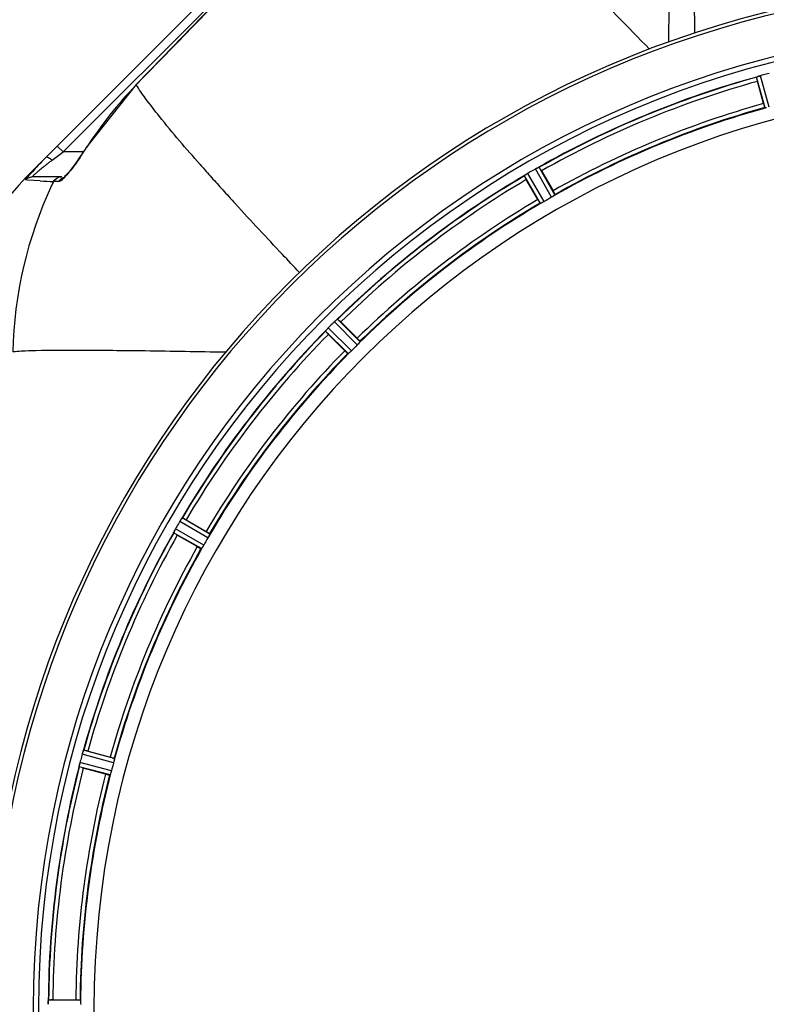
# Model space of a CAD drawing. Units: millimetres. Extents: x -1612 to 2638, y -81 to 2668.
# Drawn here: x -827 to -648, y 295 to 532 of the extents above; entities that cross this region are included whole.
import ezdxf

# ---------------------------------------------------------------- set-up
doc = ezdxf.new("R2010")
doc.units = ezdxf.units.MM
doc.header["$LTSCALE"] = 46.255
doc.layers.get('0').update_dxf_attribs({"linetype": 'CONTINUOUS'})
doc.layers.add('BEZUGSACHSEN', color=7, linetype='CONTINUOUS')
doc.layers.add('RUNDUNGEN', color=7, linetype='CONTINUOUS')

msp = doc.modelspace()

# ---------------------------------------------------------------- linework, layer by layer
at = {"color": 7, "linetype": 'Continuous'}
for p, q in [((-732.27, 587.306), (-824.258, 495.317)), ((-648.514, 511.337), (-649.952, 516.706)), ((-799.477, 515.907), (-811.469, 500.787)), ((-821.087, 498.488), (-821.086, 498.489)), ((-701.923, 495.179), (-699.144, 490.366)), ((-817.34, 493.706), (-824.581, 493.706)), ((-816.597, 493.866), (-816.736, 493.732)), ((-702.807, 488.251), (-705.586, 493.064)), ((-750.214, 458.82), (-746.284, 454.89)), ((-749.275, 451.899), (-753.205, 455.829)), ((-787.449, 411.201), (-782.636, 408.422)), ((-784.751, 404.758), (-789.564, 407.537)), ((-811.091, 355.567), (-805.722, 354.128)), ((-806.817, 350.043), (-812.186, 351.481)), ((-819.528, 295.71), (-813.97, 295.71))]:
    msp.add_line(p, q, dxfattribs=at)
at = {"color": 9, "linetype": 'Continuous'}
for p, q in [((-817.041, 499.706), (-745.938, 570.808)), ((-648.13, 510.301), (-650.16, 517.733)), ((-647.149, 510.505), (-649.214, 518.064)), ((-799.434, 515.865), (-799.477, 515.907)), ((-818.455, 501.12), (-817.041, 499.706)), ((-811.419, 500.755), (-811.469, 500.787)), ((-819.673, 497.732), (-818.421, 498.671)), ((-818.421, 498.671), (-817.746, 499.177)), ((-817.746, 499.177), (-817.041, 499.706)), ((-812.177, 499.706), (-817.041, 499.706)), ((-699.52, 488.812), (-703.405, 495.617)), ((-698.682, 489.362), (-702.502, 496.052)), ((-825.602, 492.941), (-826.105, 493.001)), ((-822.593, 492.738), (-825.602, 492.941)), ((-702.168, 487.349), (-706.052, 494.002)), ((-701.273, 487.8), (-705.224, 494.567)), ((-819.127, 492.591), (-819.331, 492.591)), ((-818.016, 492.591), (-819.127, 492.591)), ((-747.677, 451.86), (-753.244, 457.374)), ((-746.245, 453.292), (-751.759, 458.859)), ((-745.578, 454.039), (-750.999, 459.513)), ((-748.425, 451.193), (-753.898, 456.614)), ((-782.185, 406.888), (-788.952, 410.839)), ((-781.734, 407.783), (-788.387, 411.667)), ((-783.747, 404.297), (-790.437, 408.116)), ((-783.197, 405.135), (-790.002, 409.02)), ((-804.686, 353.745), (-812.118, 355.775)), ((-804.89, 352.764), (-812.449, 354.829)), ((-805.728, 349.857), (-813.179, 351.814)), ((-805.414, 350.808), (-812.993, 352.799)), ((-812.87, 295.608), (-820.574, 295.645))]:
    msp.add_line(p, q, dxfattribs=at)
at = {"color": 7, "linetype": 'Continuous'}
for points in [[(-745.616, 571.137), (-753.166, 563.428), (-763.63, 552.727), (-773.787, 542.321), (-783.636, 532.21), (-793.179, 522.395), (-799.477, 515.907)], [(-811.469, 500.787), (-811.816, 500.253), (-812.358, 499.432), (-812.895, 498.641), (-813.418, 497.888)], [(-813.418, 497.888), (-813.924, 497.178), (-814.408, 496.519), (-814.865, 495.914), (-815.291, 495.369), (-815.683, 494.886), (-816.035, 494.473), (-816.342, 494.131), (-816.597, 493.866)]]:
    msp.add_lwpolyline(points, dxfattribs=at)
at = {"color": 9, "linetype": 'Continuous'}
for centre, radius, start, end in [((9791.544, -9753.362), 14752.147, 135.5840459, 135.8836687), ((-587.98, 293.595), 246.237, 15, 345), ((-587.98, 293.595), 232.635, 105.44849, 119.55397), ((-587.98, 293.595), 231.557, 105.52333, 119.47667), ((-729.815, 448.339), 96.987, 135.87396, 147.28642), ((-587.98, 293.595), 226, 105.5362, 119.4638), ((-587.98, 293.595), 224.863, 105.43936, 119.5631), ((-885.198, 548.133), 87.682, 325.48149, 327.29291), ((-767.975, 428.804), 86.161, 126.87054, 127.31794), ((-775.194, 438.038), 74.44, 127.86936, 129.83224), ((-769.749, 431.127), 83.239, 127.31609, 127.90778), ((-356.666, 872.732), 569.279, 221.34147, 221.56438), ((-807.302, 796.847), 304.493, 267.12156, 267.73599), ((-304.247, 919.249), 639.361, 221.566767, 221.918903), ((-587.98, 293.595), 232.635, 120.44616, 134.55396), ((-587.98, 293.595), 231.557, 120.52333, 134.47667), ((-730.723, 449.778), 98.409, 154.84776, 178.93859), ((-731.623, 450.151), 97.437, 154.17852, 154.82136), ((-238.601, 978.174), 727.574, 221.918048, 222.2412), ((-187.59, 1024.452), 796.45, 222.23893, 222.420404), ((-587.98, 293.595), 226, 120.5362, 134.4638), ((-587.98, 293.595), 224.863, 120.43702, 134.56309), ((-587.98, 293.595), 232.635, 135.44604, 149.55384), ((-587.98, 293.595), 231.557, 135.52333, 149.47667), ((-587.98, 293.595), 226, 135.5362, 149.4638), ((-587.98, 293.595), 224.863, 135.43691, 149.56298), ((-587.98, 293.595), 232.635, 150.44603, 164.55151), ((-587.98, 293.595), 231.557, 150.52333, 164.47667), ((-587.98, 293.595), 226, 150.5362, 164.4638), ((-587.98, 293.595), 224.863, 150.4369, 164.56064), ((-587.98, 293.595), 232.635, 165.44372, 179.54984), ((-587.98, 293.595), 231.557, 165.52333, 179.47667), ((-587.98, 293.595), 226, 165.5362, 179.4638), ((-587.98, 293.595), 224.863, 165.43459, 179.55904)]:
    msp.add_arc(centre, radius, start, end, dxfattribs=at)
at = {"color": 7, "linetype": 'Continuous'}
for centre, radius, start, end in [((-587.98, 293.595), 247.056, 15, 345), ((-587.98, 293.595), 236.237, 0.97018, 359.02982), ((-587.98, 293.595), 232.558, 105.51248, 119.48758), ((-626.084, 523.121), 24.715, 193.88554, 195.04368), ((-647.398, 511.4), 6.907, 106.55136, 107.7187), ((-647.389, 511.376), 6.932, 105.34263, 106.56139), ((-587.205, 290.692), 235.675, 104.91418, 105.25466), ((-585.66, 284.888), 241.681, 104.74816, 104.91417), ((-587.98, 293.595), 221.628, 90, 270), ((-587.98, 293.595), 225, 105.53208, 119.47036), ((-756.912, 434.228), 90.818, 135.53511, 137.08937), ((-753.773, 431.172), 95.198, 134.99897, 135.54591), ((-753.547, 424.607), 100, 135, 180), ((-765.226, 441.923), 79.489, 137.07126, 138.50102), ((-585.52, 289.334), 237.591, 119.91555, 120.25329), ((-585.439, 289.192), 237.754, 119.74679, 119.91554), ((-699.983, 489.609), 6.915, 117.46219, 119.66786), ((-699.396, 488.553), 8.123, 118.69484, 119.57585), ((-700.181, 489.99), 6.485, 117.46008, 118.70568), ((-699.808, 489.269), 7.297, 116.45441, 117.44627), ((-699.683, 489.014), 7.58, 116.44371, 117.39691), ((-706.151, 502.982), 7.811, 295.53768, 296.01066), ((-725.791, 481.399), 27.561, 29.99829, 30.55276), ((-587.98, 293.595), 232.558, 120.51254, 134.48758), ((-710.736, 501.374), 8.713, 304.00813, 304.53457), ((-684.192, 505.438), 24.715, 208.88554, 210.04368), ((-699.602, 485.361), 10.79, 123.22065, 123.83836), ((-700.865, 487.274), 8.498, 123.16935, 123.9533), ((-701.937, 488.924), 6.53, 122.01063, 123.21436), ((-701.732, 488.598), 6.915, 122.48231, 123.15502), ((-701.71, 488.562), 6.957, 121.55029, 122.4742), ((-701.723, 488.572), 6.942, 121.08641, 121.96574), ((-701.721, 488.58), 6.936, 120.33968, 121.55771), ((-701.001, 487.376), 8.339, 120.42696, 121.09239), ((-590.134, 297.325), 220.528, 119.73697, 120.26303), ((-587.98, 293.595), 225, 120.52969, 134.47031), ((-748.59, 452.758), 6.555, 137.04738, 138.22747), ((-748.3, 452.487), 6.952, 136.55208, 137.4639), ((-747.895, 452.096), 7.515, 135.38665, 136.96703), ((-748.318, 452.505), 6.926, 135.33992, 136.55941), ((-584.454, 290.069), 237.657, 134.9156, 135.25324), ((-584.415, 290.03), 237.712, 134.74677, 134.91556), ((-746.904, 453.947), 6.906, 132.49176, 134.66744), ((-746.058, 453.073), 8.123, 133.69485, 134.57585), ((-747.18, 454.249), 6.497, 132.49623, 133.70528), ((-746.694, 453.716), 7.219, 131.4988, 132.47797), ((-746.559, 453.559), 7.426, 131.48605, 132.43554), ((-756.311, 465.255), 7.801, 310.5312, 311.00507), ((-767.703, 441.357), 24.715, 44.95632, 46.11446), ((-587.98, 293.595), 232.558, 135.51242, 149.48746), ((-760.177, 462.39), 8.51, 319.00827, 319.52619), ((-745.395, 449.905), 10.838, 138.2316, 138.83679), ((-747.133, 451.447), 8.515, 138.18881, 138.95845), ((-735.742, 473.318), 24.715, 223.88554, 225.04368), ((-748.324, 452.511), 6.918, 137.47237, 138.17553), ((-591.006, 296.621), 220.556, 134.737, 135.263), ((-587.98, 293.595), 225, 135.52969, 149.47031), ((-583.631, 291.084), 237.693, 149.91562, 150.25322), ((-583.755, 291.156), 237.549, 149.74671, 149.91561), ((-782.984, 407.347), 6.915, 147.48292, 149.66783), ((-781.948, 406.726), 8.123, 148.69484, 149.57585), ((-783.341, 407.574), 6.491, 147.47909, 148.7055), ((-782.519, 407.041), 7.471, 146.47763, 147.41834), ((-782.711, 407.171), 7.239, 146.49533, 147.46876), ((-795.034, 415.859), 7.837, 325.53323, 326.00831), ((-799.823, 389.806), 24.715, 59.95632, 61.11446), ((-587.98, 293.595), 232.558, 150.51242, 164.48513), ((-797.884, 412.016), 8.385, 334.00007, 334.50984), ((-780.825, 404.005), 10.461, 153.18286, 153.81993), ((-782.671, 404.929), 8.397, 153.13099, 153.92369), ((-783.978, 405.588), 6.933, 151.55132, 153.1098), ((-784.38, 405.801), 6.478, 151.97047, 153.17357), ((-783.871, 405.524), 7.058, 150.98236, 151.92661), ((-783.975, 405.587), 6.936, 150.33982, 151.55765), ((-782.662, 404.855), 8.44, 150.42948, 150.99323), ((-775.785, 431.406), 27.561, 239.44724, 240.00171), ((-591.71, 295.749), 220.528, 149.73697, 150.26303), ((-587.98, 293.595), 225, 150.52969, 164.47031), ((-820.137, 358.293), 8.384, 340.48193, 340.99266), ((-817.506, 331.699), 24.715, 74.95632, 76.11446), ((-579.274, 291.274), 241.681, 165.08583, 165.25184), ((-583.188, 292.311), 237.632, 164.91558, 165.08442), ((-586.936, 293.327), 233.749, 164.74534, 164.91699), ((-804.622, 352.669), 8.119, 163.69326, 164.57573), ((-805.92, 353.044), 6.769, 161.61978, 163.65783), ((-587.98, 293.595), 232.558, 165.51011, 179.48297), ((-805.945, 350.978), 7.279, 166.77859, 168.77006), ((-805.384, 350.819), 7.862, 165.40862, 166.5814), ((-806.274, 351.052), 6.942, 165.33758, 166.74562), ((-805.053, 378.103), 27.561, 254.44724, 255.00171), ((-592.142, 294.71), 220.526, 164.73697, 165.26303), ((-587.98, 293.595), 225, 165.52733, 179.46563), ((-812.53, 294.585), 8.119, 178.69325, 179.57573), ((-813.88, 294.612), 6.769, 176.61977, 178.65782), ((-829.514, 296.044), 8.928, 355.48442, 356.00918), ((-819.547, 270.995), 24.715, 89.95632, 91.11446)]:
    msp.add_arc(centre, radius, start, end, dxfattribs=at)
at = {"color": 9, "linetype": 'Continuous'}
for points, knots in [([(-671.312, 526.191), (-671.166, 541.593), (-670.525, 563.244), (-668.39, 589.549), (-666.986, 600.46), (-666.115, 605.128)], [0, 0, 0, 0, 0.5836441, 0.820067, 1, 1, 1, 1]), ([(-666.115, 605.128), (-665.742, 594.525), (-665.352, 568.912), (-665.18, 543.3), (-665.146, 528.297)], [0, 0, 0, 0, 0.4142551, 1, 1, 1, 1]), ([(-675.94, 524.479), (-686.438, 535.134), (-700.918, 550.103), (-717.895, 568.615), (-724.578, 576.273), (-727.291, 579.604)], [0, 0, 0, 0, 0.5954956, 0.8289844, 1, 1, 1, 1]), ([(-784.073, 496.698), (-787.401, 500.481), (-791.887, 505.687), (-796.923, 512.15), (-798.741, 514.733), (-799.434, 515.865)], [0, 0, 0, 0, 0.6150361, 0.8380652, 1, 1, 1, 1]), ([(-821.087, 498.488), (-821.02, 498.555), (-820.671, 498.477), (-820.457, 498.333), (-820.299, 498.227)], [0, 0, 0, 0, 0.3316876, 1, 1, 1, 1]), ([(-812.953, 498.446), (-813.275, 497.978), (-814.423, 496.352), (-815.621, 494.75), (-816.587, 493.704)], [0, 0, 0, 0, 0.2848706, 1, 1, 1, 1]), ([(-824.581, 493.706), (-824.635, 493.707), (-824.261, 493.953), (-824.121, 494.167), (-823.488, 494.675), (-823.105, 495.011), (-822.876, 495.202)], [0, 0, 0, 0, 0.0719479, 0.2846803, 0.6052693, 1, 1, 1, 1]), ([(-816.587, 493.704), (-816.828, 493.444), (-817.229, 493.044), (-817.694, 492.673), (-817.904, 492.61)], [0, 0, 0, 0, 0.6177041, 1, 1, 1, 1]), ([(-817.904, 492.61), (-817.924, 492.604), (-817.96, 492.595), (-817.998, 492.591), (-818.016, 492.591)], [0, 0, 0, 0, 0.5293876, 1, 1, 1, 1]), ([(-760.183, 470.745), (-761.543, 472.175), (-766.699, 477.625), (-771.813, 483.114), (-775.541, 487.195)], [0, 0, 0, 0, 0.263123, 1, 1, 1, 1]), ([(-778.009, 451.511), (-784.446, 451.634), (-796.049, 451.84), (-811.25, 451.973), (-821.166, 451.963), (-826.598, 451.796), (-828.434, 451.695), (-829.116, 451.601)], [0, 0, 0, 0, 0.3778631, 0.6809664, 0.8922683, 0.9595856, 1, 1, 1, 1])]:
    msp.add_open_spline(points, degree=3, knots=knots, dxfattribs=at)
at = {"color": 7, "linetype": 'Continuous'}
for points, knots in [([(-650.16, 517.733), (-650.153, 517.755), (-650.055, 517.774), (-649.993, 517.809), (-649.939, 517.827)], [0, 0, 0, 0, 0.2873303, 1, 1, 1, 1]), ([(-649.948, 517.825), (-649.916, 517.836), (-649.767, 517.889), (-649.618, 517.941), (-649.5, 517.979)], [0, 0, 0, 0, 0.2121163, 1, 1, 1, 1]), ([(-649.214, 518.064), (-649.275, 518.047), (-649.498, 517.983), (-649.718, 517.908), (-649.876, 517.849)], [0, 0, 0, 0, 0.2742023, 1, 1, 1, 1]), ([(-648.514, 511.337), (-648.481, 511.214), (-648.418, 510.988), (-648.341, 510.719), (-648.287, 510.55), (-648.259, 510.456), (-648.237, 510.417), (-648.228, 510.379), (-648.221, 510.381)], [0, 0, 0, 0, 0.381637, 0.7061671, 0.8303182, 0.922474, 0.9795357, 1, 1, 1, 1]), ([(-647.826, 510.347), (-647.898, 510.331), (-647.993, 510.307), (-648.09, 510.3), (-648.123, 510.295), (-648.13, 510.301)], [0, 0, 0, 0, 0.7134843, 0.9124765, 1, 1, 1, 1]), ([(-703.059, 495.802), (-703.034, 495.814), (-702.943, 495.859), (-702.851, 495.902), (-702.784, 495.934)], [0, 0, 0, 0, 0.2717036, 1, 1, 1, 1]), ([(-702.785, 495.934), (-702.806, 495.924), (-702.898, 495.881), (-702.989, 495.836), (-703.059, 495.801)], [0, 0, 0, 0, 0.2261049, 1, 1, 1, 1]), ([(-702.725, 495.962), (-702.7, 495.975), (-702.631, 496.006), (-702.562, 496.044), (-702.513, 496.052)], [0, 0, 0, 0, 0.3616317, 1, 1, 1, 1]), ([(-702.513, 496.052), (-702.511, 496.053), (-702.507, 496.053), (-702.503, 496.053), (-702.502, 496.052)], [0, 0, 0, 0, 0.6128262, 1, 1, 1, 1]), ([(-826.105, 493.001), (-826.151, 493.011), (-825.863, 493.232), (-825.765, 493.476), (-825.257, 494.008), (-824.95, 494.378), (-824.761, 494.592)], [0, 0, 0, 0, 0.0676032, 0.2694885, 0.5879646, 1, 1, 1, 1]), ([(-706.052, 494.002), (-706.051, 494.025), (-705.963, 494.069), (-705.911, 494.119), (-705.863, 494.151)], [0, 0, 0, 0, 0.2876862, 1, 1, 1, 1]), ([(-699.144, 490.366), (-699.08, 490.255), (-698.964, 490.051), (-698.828, 489.806), (-698.748, 489.649), (-698.701, 489.563), (-698.688, 489.519), (-698.668, 489.486), (-698.674, 489.482)], [0, 0, 0, 0, 0.381637, 0.7061671, 0.8303182, 0.922474, 0.9795357, 1, 1, 1, 1]), ([(-702.807, 488.251), (-702.743, 488.14), (-702.624, 487.938), (-702.48, 487.698), (-702.384, 487.549), (-702.333, 487.466), (-702.302, 487.433), (-702.283, 487.399), (-702.277, 487.402)], [0, 0, 0, 0, 0.381637, 0.7061671, 0.8303182, 0.922474, 0.9795357, 1, 1, 1, 1]), ([(-698.929, 489.18), (-698.972, 489.153), (-699.165, 489.026), (-699.362, 488.902), (-699.52, 488.812)], [0, 0, 0, 0, 0.2151605, 1, 1, 1, 1]), ([(-698.682, 489.362), (-698.683, 489.353), (-698.71, 489.333), (-698.784, 489.27), (-698.867, 489.219), (-698.929, 489.18)], [0, 0, 0, 0, 0.0871645, 0.2861696, 1, 1, 1, 1]), ([(-701.887, 487.472), (-701.952, 487.438), (-702.038, 487.392), (-702.129, 487.359), (-702.16, 487.345), (-702.168, 487.349)], [0, 0, 0, 0, 0.7138163, 0.91282, 1, 1, 1, 1]), ([(-701.273, 487.8), (-701.328, 487.767), (-701.53, 487.653), (-701.738, 487.55), (-701.887, 487.472)], [0, 0, 0, 0, 0.2754816, 1, 1, 1, 1]), ([(-751.242, 459.325), (-751.26, 459.31), (-751.34, 459.243), (-751.418, 459.175), (-751.478, 459.122)], [0, 0, 0, 0, 0.2257908, 1, 1, 1, 1]), ([(-751.477, 459.123), (-751.456, 459.141), (-751.378, 459.21), (-751.299, 459.277), (-751.241, 459.326)], [0, 0, 0, 0, 0.2719584, 1, 1, 1, 1]), ([(-751.192, 459.369), (-751.171, 459.387), (-751.112, 459.436), (-751.055, 459.49), (-751.011, 459.51)], [0, 0, 0, 0, 0.3616048, 1, 1, 1, 1]), ([(-751.011, 459.51), (-751.008, 459.511), (-751.005, 459.513), (-751.001, 459.514), (-750.999, 459.513)], [0, 0, 0, 0, 0.612881, 1, 1, 1, 1]), ([(-753.898, 456.614), (-753.903, 456.637), (-753.829, 456.702), (-753.792, 456.764), (-753.754, 456.807)], [0, 0, 0, 0, 0.2877045, 1, 1, 1, 1]), ([(-746.284, 454.89), (-746.194, 454.8), (-746.029, 454.632), (-745.834, 454.431), (-745.716, 454.3), (-745.648, 454.229), (-745.625, 454.19), (-745.597, 454.163), (-745.602, 454.158)], [0, 0, 0, 0, 0.381637, 0.7061671, 0.8303182, 0.922474, 0.9795357, 1, 1, 1, 1]), ([(-745.77, 453.8), (-745.804, 453.763), (-745.958, 453.59), (-746.116, 453.42), (-746.245, 453.292)], [0, 0, 0, 0, 0.2151603, 1, 1, 1, 1]), ([(-745.578, 454.039), (-745.576, 454.031), (-745.598, 454.004), (-745.653, 453.924), (-745.72, 453.853), (-745.77, 453.799)], [0, 0, 0, 0, 0.0871633, 0.2861674, 1, 1, 1, 1]), ([(-749.275, 451.899), (-749.185, 451.809), (-749.017, 451.644), (-748.816, 451.449), (-748.685, 451.331), (-748.614, 451.263), (-748.575, 451.24), (-748.548, 451.212), (-748.543, 451.216)], [0, 0, 0, 0, 0.381637, 0.7061671, 0.8303182, 0.922474, 0.9795357, 1, 1, 1, 1]), ([(-748.185, 451.385), (-748.239, 451.335), (-748.309, 451.268), (-748.389, 451.212), (-748.416, 451.191), (-748.425, 451.193)], [0, 0, 0, 0, 0.7138327, 0.9128366, 1, 1, 1, 1]), ([(-747.677, 451.86), (-747.722, 451.815), (-747.887, 451.652), (-748.061, 451.498), (-748.185, 451.385)], [0, 0, 0, 0, 0.2754768, 1, 1, 1, 1]), ([(-788.747, 411.167), (-788.732, 411.191), (-788.674, 411.277), (-788.615, 411.362), (-788.573, 411.424)], [0, 0, 0, 0, 0.2718536, 1, 1, 1, 1]), ([(-788.574, 411.423), (-788.587, 411.404), (-788.646, 411.319), (-788.703, 411.233), (-788.747, 411.167)], [0, 0, 0, 0, 0.2258562, 1, 1, 1, 1]), ([(-788.536, 411.478), (-788.521, 411.501), (-788.476, 411.563), (-788.435, 411.63), (-788.397, 411.661)], [0, 0, 0, 0, 0.3616497, 1, 1, 1, 1]), ([(-788.397, 411.661), (-788.396, 411.663), (-788.392, 411.665), (-788.389, 411.667), (-788.387, 411.667)], [0, 0, 0, 0, 0.6128002, 1, 1, 1, 1]), ([(-790.437, 408.116), (-790.448, 408.137), (-790.393, 408.22), (-790.373, 408.289), (-790.348, 408.34)], [0, 0, 0, 0, 0.2877064, 1, 1, 1, 1]), ([(-782.636, 408.422), (-782.526, 408.358), (-782.323, 408.239), (-782.083, 408.095), (-781.935, 407.999), (-781.851, 407.948), (-781.819, 407.916), (-781.784, 407.897), (-781.788, 407.892)], [0, 0, 0, 0, 0.3816369, 0.706167, 0.8303181, 0.9224739, 0.9795357, 1, 1, 1, 1]), ([(-781.857, 407.502), (-781.88, 407.457), (-781.985, 407.25), (-782.093, 407.045), (-782.185, 406.888)], [0, 0, 0, 0, 0.2151567, 1, 1, 1, 1]), ([(-781.734, 407.783), (-781.73, 407.775), (-781.744, 407.744), (-781.777, 407.652), (-781.823, 407.567), (-781.857, 407.502)], [0, 0, 0, 0, 0.0871798, 0.2861838, 1, 1, 1, 1]), ([(-783.197, 405.135), (-783.229, 405.079), (-783.346, 404.879), (-783.475, 404.686), (-783.565, 404.544)], [0, 0, 0, 0, 0.2754788, 1, 1, 1, 1]), ([(-784.751, 404.758), (-784.64, 404.695), (-784.436, 404.579), (-784.191, 404.443), (-784.034, 404.362), (-783.948, 404.316), (-783.905, 404.303), (-783.871, 404.283), (-783.868, 404.289)], [0, 0, 0, 0, 0.381637, 0.7061671, 0.8303182, 0.922474, 0.9795357, 1, 1, 1, 1]), ([(-783.565, 404.544), (-783.604, 404.482), (-783.655, 404.399), (-783.718, 404.325), (-783.738, 404.297), (-783.747, 404.297)], [0, 0, 0, 0, 0.7138306, 0.9128354, 1, 1, 1, 1]), ([(-812.446, 354.838), (-812.43, 354.899), (-812.367, 355.119), (-812.29, 355.335), (-812.235, 355.492)], [0, 0, 0, 0, 0.2734943, 1, 1, 1, 1]), ([(-812.235, 355.491), (-812.243, 355.467), (-812.28, 355.364), (-812.316, 355.26), (-812.343, 355.179)], [0, 0, 0, 0, 0.2249582, 1, 1, 1, 1]), ([(-812.213, 355.553), (-812.204, 355.58), (-812.177, 355.651), (-812.154, 355.726), (-812.126, 355.767)], [0, 0, 0, 0, 0.3621742, 1, 1, 1, 1]), ([(-812.126, 355.767), (-812.125, 355.769), (-812.122, 355.772), (-812.119, 355.774), (-812.118, 355.775)], [0, 0, 0, 0, 0.6118725, 1, 1, 1, 1]), ([(-805.722, 354.128), (-805.599, 354.095), (-805.373, 354.033), (-805.104, 353.956), (-804.936, 353.902), (-804.842, 353.874), (-804.802, 353.852), (-804.764, 353.843), (-804.766, 353.836)], [0, 0, 0, 0, 0.381637, 0.7061671, 0.8303182, 0.922474, 0.9795357, 1, 1, 1, 1]), ([(-804.732, 353.441), (-804.743, 353.393), (-804.788, 353.165), (-804.842, 352.939), (-804.89, 352.764)], [0, 0, 0, 0, 0.2150807, 1, 1, 1, 1]), ([(-804.686, 353.745), (-804.68, 353.738), (-804.685, 353.705), (-804.692, 353.607), (-804.716, 353.513), (-804.732, 353.441)], [0, 0, 0, 0, 0.0875233, 0.2865158, 1, 1, 1, 1]), ([(-813.179, 351.814), (-813.194, 351.832), (-813.164, 351.926), (-813.161, 351.997), (-813.15, 352.054)], [0, 0, 0, 0, 0.288118, 1, 1, 1, 1]), ([(-813.148, 352.063), (-813.143, 352.087), (-813.122, 352.198), (-813.102, 352.309), (-813.085, 352.396)], [0, 0, 0, 0, 0.2177552, 1, 1, 1, 1]), ([(-813.032, 352.643), (-813.043, 352.596), (-813.082, 352.421), (-813.116, 352.246), (-813.138, 352.119)], [0, 0, 0, 0, 0.2754838, 1, 1, 1, 1]), ([(-805.414, 350.808), (-805.43, 350.746), (-805.492, 350.523), (-805.566, 350.303), (-805.616, 350.143)], [0, 0, 0, 0, 0.2754134, 1, 1, 1, 1]), ([(-806.817, 350.043), (-806.694, 350.01), (-806.467, 349.951), (-806.195, 349.883), (-806.022, 349.846), (-805.927, 349.823), (-805.882, 349.822), (-805.844, 349.811), (-805.843, 349.818)], [0, 0, 0, 0, 0.381637, 0.7061671, 0.8303182, 0.922474, 0.9795357, 1, 1, 1, 1]), ([(-805.616, 350.143), (-805.638, 350.073), (-805.667, 349.979), (-805.708, 349.892), (-805.72, 349.86), (-805.728, 349.857)], [0, 0, 0, 0, 0.7140806, 0.9131097, 1, 1, 1, 1]), ([(-820.649, 294.656), (-820.648, 294.718), (-820.644, 294.947), (-820.627, 295.175), (-820.614, 295.341)], [0, 0, 0, 0, 0.2725748, 1, 1, 1, 1]), ([(-820.613, 295.34), (-820.615, 295.316), (-820.624, 295.206), (-820.632, 295.096), (-820.637, 295.011)], [0, 0, 0, 0, 0.2249583, 1, 1, 1, 1]), ([(-820.608, 295.407), (-820.604, 295.464), (-820.586, 295.533), (-820.593, 295.632), (-820.574, 295.645)], [0, 0, 0, 0, 0.7129854, 1, 1, 1, 1]), ([(-813.97, 295.71), (-813.843, 295.71), (-813.608, 295.708), (-813.328, 295.703), (-813.152, 295.695), (-813.054, 295.692), (-813.01, 295.681), (-812.971, 295.682), (-812.971, 295.675)], [0, 0, 0, 0, 0.381637, 0.7061671, 0.8303182, 0.922474, 0.9795356, 1, 1, 1, 1]), ([(-812.87, 295.608), (-812.863, 295.603), (-812.858, 295.569), (-812.839, 295.473), (-812.839, 295.376), (-812.836, 295.302)], [0, 0, 0, 0, 0.0878294, 0.2867973, 1, 1, 1, 1]), ([(-812.836, 295.302), (-812.834, 295.253), (-812.817, 295.021), (-812.812, 294.789), (-812.813, 294.607)], [0, 0, 0, 0, 0.2150366, 1, 1, 1, 1])]:
    msp.add_open_spline(points, degree=3, knots=knots, dxfattribs=at)
for points in [[(-649.876, 517.849), (-649.896, 517.842), (-649.917, 517.836), (-649.937, 517.828)], [(-702.725, 495.962), (-702.746, 495.953), (-702.766, 495.943), (-702.786, 495.933)], [(-826.105, 493.001), (-825.742, 493.428), (-825.141, 493.706), (-824.581, 493.706)], [(-705.808, 494.188), (-705.826, 494.176), (-705.844, 494.165), (-705.861, 494.152)], [(-705.611, 494.323), (-705.677, 494.279), (-705.743, 494.234), (-705.808, 494.188)], [(-705.797, 494.196), (-705.735, 494.239), (-705.673, 494.281), (-705.611, 494.323)], [(-751.192, 459.369), (-751.209, 459.354), (-751.227, 459.339), (-751.243, 459.324)], [(-753.711, 456.857), (-753.725, 456.841), (-753.739, 456.825), (-753.752, 456.808)], [(-753.555, 457.039), (-753.607, 456.979), (-753.66, 456.919), (-753.711, 456.857)], [(-753.703, 456.866), (-753.654, 456.923), (-753.605, 456.981), (-753.555, 457.038)], [(-788.536, 411.478), (-788.549, 411.459), (-788.562, 411.441), (-788.574, 411.421)], [(-790.319, 408.4), (-790.328, 408.381), (-790.338, 408.361), (-790.347, 408.342)], [(-790.213, 408.62), (-790.249, 408.547), (-790.285, 408.474), (-790.319, 408.4)], [(-790.315, 408.408), (-790.281, 408.479), (-790.248, 408.55), (-790.213, 408.62)], [(-812.213, 355.553), (-812.22, 355.532), (-812.228, 355.511), (-812.235, 355.489)], [(-813.138, 352.119), (-813.142, 352.098), (-813.147, 352.077), (-813.15, 352.055)], [(-820.608, 295.407), (-820.61, 295.384), (-820.612, 295.361), (-820.613, 295.339)]]:
    msp.add_open_spline(points, degree=3, dxfattribs=at)
at = {"color": 9, "linetype": 'Continuous'}
for points in [[(-820.299, 498.227), (-820.079, 498.078), (-819.871, 497.909), (-819.673, 497.732)], [(-819.331, 492.591), (-819.021, 493.222), (-818.244, 493.706), (-817.541, 493.706)], [(-818.016, 492.591), (-817.758, 493.122), (-817.194, 493.561), (-816.614, 493.672)]]:
    msp.add_open_spline(points, degree=3, dxfattribs=at)
at = {"layer": 'BEZUGSACHSEN', "color": 7, "linetype": 'Continuous'}
msp.add_arc((-587.98, 293.595), 235, 90, 270, dxfattribs=at)
at = {"layer": 'RUNDUNGEN', "color": 7, "linetype": 'Continuous'}
msp.add_arc((-587.98, 293.595), 247.056, 15, 345, dxfattribs=at)

doc.saveas('drawing.dxf')
